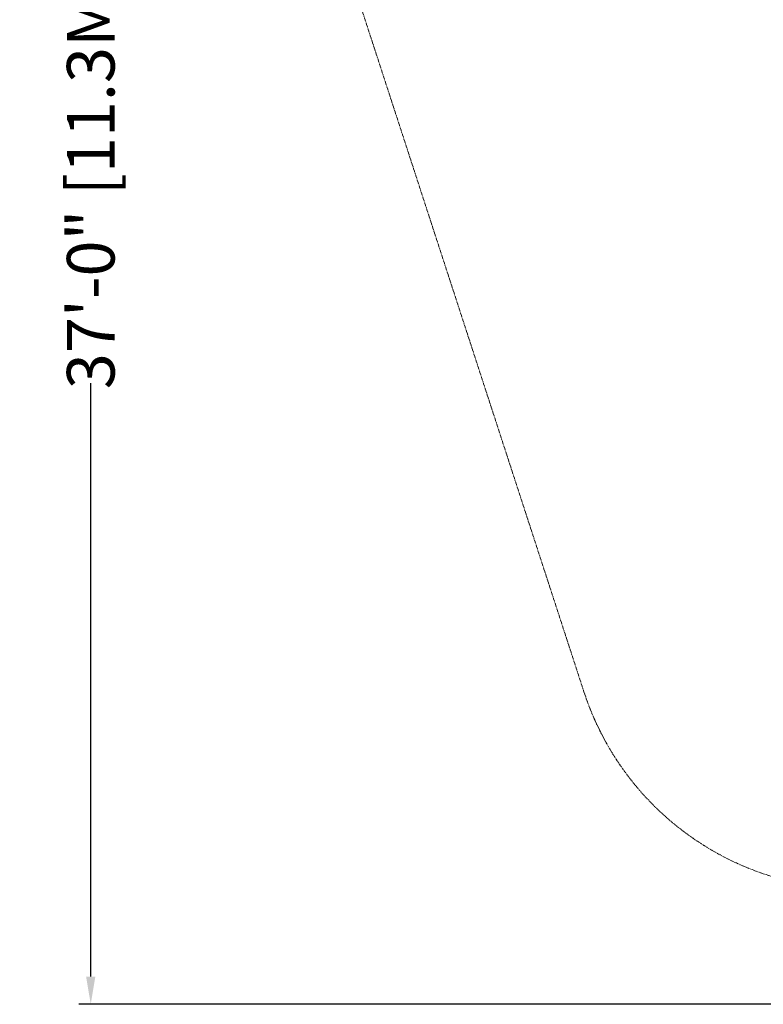
# Model space of a CAD drawing. Extents: x -976 to 0, y -409 to 87.
# Drawn here: x -845 to -658, y -409 to -161 of the extents above; entities that cross this region are included whole.
import ezdxf

# ---------------------------------------------------------------- set-up
doc = ezdxf.new("R2010")
doc.units = 0
doc.header["$MEASUREMENT"] = 0
doc.header["$PDMODE"] = 64
doc.header["$PDSIZE"] = 0.5
doc.linetypes.add('HIDDEN', pattern=[0.375, 0.25, -0.125])
doc.layers.add('0-PROTECTIVE', color=5, linetype='HIDDEN')
doc.styles.get("Standard").update_dxf_attribs({"font": 'Helvetica LT 57 Condensed_0.ttf'})
doc.dimstyles.new('FEET-METERS', dxfattribs={"dimtxt": 12, "dimasz": 7, "dimexe": 3, "dimexo": 3, "dimgap": 3, "dimtad": 0, "dimdec": 1, "dimzin": 3, "dimdsep": 46, "dimlunit": 4, "dimtxsty": 'Standard', "dimcen": 0.09, "dimadec": 0, "dimazin": 0, "dimtfac": 2, "dimtdec": 1, "dimtofl": 0, "dimtmove": 0, "dimatfit": 3, "dimfxl": 1, "dimfrac": 2, "dimtolj": 1, "dimtzin": 3, "dimarcsym": 0})

# ---------------------------------------------------------------- blocks, each defined once
blk = doc.blocks.new('*D165')
at = {"color": 0, "lineweight": -2, "transparency": 16777216}
for p, q in [((-539.35, 34.87), (-829.94, 34.87)), ((-826.94, 27.87), (-826.94, -150.74)), ((-826.94, -402.33), (-826.94, -252.76)), ((-540.31, -409.33), (-829.94, -409.33))]:
    blk.add_line(p, q, dxfattribs=at)
at = {"color": 0, "lineweight": 0, "transparency": 16777216}
for points in [[(-828.11, 27.87), (-825.78, 27.87), (-826.94, 34.87)], [(-828.11, -402.33), (-825.78, -402.33), (-826.94, -409.33)]]:
    blk.add_solid(points, dxfattribs=at)
at = {"layer": 'Defpoints', "color": 0, "lineweight": 0, "transparency": 16777216}
for p in [(-536.35, 34.87), (-826.94, -409.33), (-537.31, -409.33)]:
    blk.add_point(p, dxfattribs=at)
at = {"color": 0, "lineweight": 0, "transparency": 16777216, "insert": (-826.94, -201.75), "char_height": 12, "attachment_point": 5, "rotation": 90}
blk.add_mtext('\\A1;37\'-0" [11.3M]', dxfattribs=at)

msp = doc.modelspace()

# ---------------------------------------------------------------- linework, layer by layer
at = {"layer": '0-PROTECTIVE', "lineweight": 0}
msp.add_lwpolyline([(-585.05, 34.87), (-536.35, 34.87, -0.029033), (-528.01, 34.39), (-253.75, 1.46, -0.1042), (-225.61, -7.98), (-200.89, -22.51, -0.321528), (-166.89, -99.24), (-198.14, -249.58, -0.139821), (-216.48, -284.56), (-286.98, -358.65, -0.057795), (-299.72, -369.27), (-339.7, -395.41, -0.142335), (-378.13, -407.15), (-537.31, -409.33, -0.077082), (-559.16, -406.25), (-655.1, -377.2, -0.245291), (-702.7, -330.56), (-776.65, -103.32, -0.078812), (-780.18, -81.04), (-780.18, -61.67, -0.363782), (-720.73, 9.23), (-672.45, 17.77, 0.005692), (-670.84, 18.08), (-599.21, 33.47, -0.049531)], format="xyb", close=True, dxfattribs=at)

# ---------------------------------------------------------------- dimensions: what is measured, and where the dimension line sits
at = {"lineweight": 0}
dim = msp.add_linear_dim(base=(-826.94, -409.33), p1=(-536.35, 34.87), p2=(-537.31, -409.33), angle=90, dimstyle='FEET-METERS', dxfattribs=at)
dim.commit()
dim.dimension.update_dxf_attribs({"geometry": '*D165', "text_midpoint": (-826.94, -201.75), "dimtype": 160})

doc.saveas('drawing.dxf')
